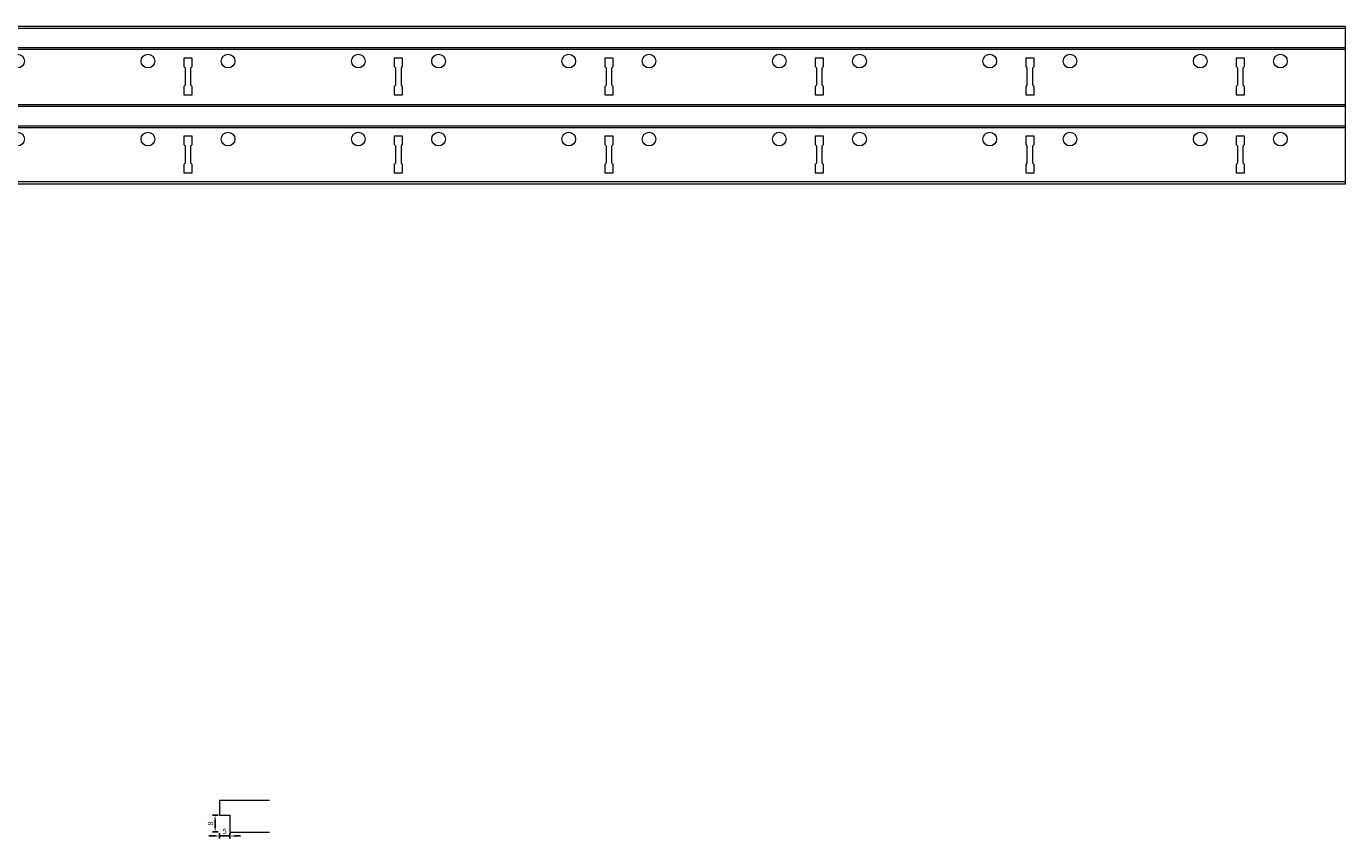
# Model space of a CAD drawing. Units: millimetres. Extents: x -43 to 1210, y -240 to 391.
# Drawn here: x 584 to 1210, y -240 to 146 of the extents above; entities that cross this region are included whole.
import ezdxf

# ---------------------------------------------------------------- set-up
doc = ezdxf.new("R2010")
doc.units = ezdxf.units.MM
doc.layers.get('0').update_dxf_attribs({"lineweight": 13})
doc.styles.get("Standard").update_dxf_attribs({"font": 'arial.ttf'})
doc.dimstyles.new('ISO-25', dxfattribs={"dimtxt": 2.5, "dimasz": 2.5, "dimexe": 1.25, "dimexo": 0.625, "dimtad": 1, "dimtxsty": 'Standard', "dimcen": 2.5, "dimadec": 0, "dimazin": 0, "dimtfac": 1, "dimtmove": 0, "dimatfit": 3, "dimfxl": 1, "dimarcsym": 0})

# ---------------------------------------------------------------- blocks, each defined once
blk = doc.blocks.new('*U8')
at = {"color": 0, "linetype": 'ByBlock', "lineweight": 13}
for p, q in [((1200, 75), (0, 75)), ((0, 0), (0, 75)), ((0, 74.2), (1200, 74.2)), ((1200, 0), (1200, 75)), ((0, 64.9), (1200, 64.9)), ((0, 64.1), (1200, 64.1)), ((0, 37.9), (1200, 37.9)), ((0, 37.1), (1200, 37.1)), ((0, 27.8), (1200, 27.8)), ((0, 27), (1200, 27)), ((1200, 1.15), (0, 1.15)), ((1200, 0), (0, 0))]:
    blk.add_line(p, q, dxfattribs=at)
for points in [[(48, 59.95), (48, 55.95), (48.62, 55.32), (48.62, 47.07), (48, 46.45), (48, 42.45), (52, 42.45), (52, 46.45), (51.38, 47.07), (51.38, 55.32), (52, 55.95), (52, 59.95)], [(148, 59.95), (148, 55.95), (148.62, 55.32), (148.62, 47.07), (148, 46.45), (148, 42.45), (152, 42.45), (152, 46.45), (151.38, 47.07), (151.38, 55.32), (152, 55.95), (152, 59.95)], [(248, 59.95), (248, 55.95), (248.62, 55.32), (248.62, 47.07), (248, 46.45), (248, 42.45), (252, 42.45), (252, 46.45), (251.38, 47.07), (251.38, 55.32), (252, 55.95), (252, 59.95)], [(348, 59.95), (348, 55.95), (348.62, 55.32), (348.62, 47.07), (348, 46.45), (348, 42.45), (352, 42.45), (352, 46.45), (351.38, 47.07), (351.38, 55.32), (352, 55.95), (352, 59.95)], [(448, 59.95), (448, 55.95), (448.62, 55.32), (448.62, 47.07), (448, 46.45), (448, 42.45), (452, 42.45), (452, 46.45), (451.38, 47.07), (451.38, 55.32), (452, 55.95), (452, 59.95)], [(548, 59.95), (548, 55.95), (548.62, 55.32), (548.62, 47.07), (548, 46.45), (548, 42.45), (552, 42.45), (552, 46.45), (551.38, 47.07), (551.38, 55.32), (552, 55.95), (552, 59.95)], [(648, 59.95), (648, 55.95), (648.62, 55.32), (648.62, 47.07), (648, 46.45), (648, 42.45), (652, 42.45), (652, 46.45), (651.38, 47.07), (651.38, 55.32), (652, 55.95), (652, 59.95)], [(748, 59.95), (748, 55.95), (748.62, 55.32), (748.62, 47.07), (748, 46.45), (748, 42.45), (752, 42.45), (752, 46.45), (751.38, 47.07), (751.38, 55.32), (752, 55.95), (752, 59.95)], [(848, 59.95), (848, 55.95), (848.62, 55.32), (848.62, 47.07), (848, 46.45), (848, 42.45), (852, 42.45), (852, 46.45), (851.38, 47.07), (851.38, 55.32), (852, 55.95), (852, 59.95)], [(948, 59.95), (948, 55.95), (948.62, 55.32), (948.62, 47.07), (948, 46.45), (948, 42.45), (952, 42.45), (952, 46.45), (951.38, 47.07), (951.38, 55.32), (952, 55.95), (952, 59.95)], [(1048, 59.95), (1048, 55.95), (1048.62, 55.32), (1048.62, 47.07), (1048, 46.45), (1048, 42.45), (1052, 42.45), (1052, 46.45), (1051.38, 47.07), (1051.38, 55.32), (1052, 55.95), (1052, 59.95)], [(1148, 59.95), (1148, 55.95), (1148.62, 55.32), (1148.62, 47.07), (1148, 46.45), (1148, 42.45), (1152, 42.45), (1152, 46.45), (1151.38, 47.07), (1151.38, 55.32), (1152, 55.95), (1152, 59.95)], [(48, 22.85), (48, 18.85), (48.62, 18.23), (48.62, 9.98), (48, 9.35), (48, 5.35), (52, 5.35), (52, 9.35), (51.38, 9.98), (51.38, 18.23), (52, 18.85), (52, 22.85)], [(148, 22.85), (148, 18.85), (148.62, 18.23), (148.62, 9.98), (148, 9.35), (148, 5.35), (152, 5.35), (152, 9.35), (151.38, 9.98), (151.38, 18.23), (152, 18.85), (152, 22.85)], [(248, 22.85), (248, 18.85), (248.62, 18.23), (248.62, 9.98), (248, 9.35), (248, 5.35), (252, 5.35), (252, 9.35), (251.38, 9.98), (251.38, 18.23), (252, 18.85), (252, 22.85)], [(348, 22.85), (348, 18.85), (348.62, 18.23), (348.62, 9.98), (348, 9.35), (348, 5.35), (352, 5.35), (352, 9.35), (351.38, 9.98), (351.38, 18.23), (352, 18.85), (352, 22.85)], [(448, 22.85), (448, 18.85), (448.62, 18.23), (448.62, 9.98), (448, 9.35), (448, 5.35), (452, 5.35), (452, 9.35), (451.38, 9.98), (451.38, 18.23), (452, 18.85), (452, 22.85)], [(548, 22.85), (548, 18.85), (548.62, 18.23), (548.62, 9.98), (548, 9.35), (548, 5.35), (552, 5.35), (552, 9.35), (551.38, 9.98), (551.38, 18.23), (552, 18.85), (552, 22.85)], [(648, 22.85), (648, 18.85), (648.62, 18.23), (648.62, 9.98), (648, 9.35), (648, 5.35), (652, 5.35), (652, 9.35), (651.38, 9.98), (651.38, 18.23), (652, 18.85), (652, 22.85)], [(748, 22.85), (748, 18.85), (748.62, 18.23), (748.62, 9.98), (748, 9.35), (748, 5.35), (752, 5.35), (752, 9.35), (751.38, 9.98), (751.38, 18.23), (752, 18.85), (752, 22.85)], [(848, 22.85), (848, 18.85), (848.62, 18.23), (848.62, 9.98), (848, 9.35), (848, 5.35), (852, 5.35), (852, 9.35), (851.38, 9.98), (851.38, 18.23), (852, 18.85), (852, 22.85)], [(948, 22.85), (948, 18.85), (948.62, 18.23), (948.62, 9.98), (948, 9.35), (948, 5.35), (952, 5.35), (952, 9.35), (951.38, 9.98), (951.38, 18.23), (952, 18.85), (952, 22.85)], [(1048, 22.85), (1048, 18.85), (1048.62, 18.23), (1048.62, 9.98), (1048, 9.35), (1048, 5.35), (1052, 5.35), (1052, 9.35), (1051.38, 9.98), (1051.38, 18.23), (1052, 18.85), (1052, 22.85)], [(1148, 22.85), (1148, 18.85), (1148.62, 18.23), (1148.62, 9.98), (1148, 9.35), (1148, 5.35), (1152, 5.35), (1152, 9.35), (1151.38, 9.98), (1151.38, 18.23), (1152, 18.85), (1152, 22.85)]]:
    blk.add_lwpolyline(points, close=True, dxfattribs=at)
for centre in [(30.95, 58.5), (69.05, 58.5), (130.95, 58.5), (169.05, 58.5), (230.95, 58.5), (269.05, 58.5), (330.95, 58.5), (369.05, 58.5), (430.95, 58.5), (469.05, 58.5), (530.95, 58.5), (569.05, 58.5), (630.95, 58.5), (669.05, 58.5), (730.95, 58.5), (769.05, 58.5), (830.95, 58.5), (869.05, 58.5), (930.95, 58.5), (969.05, 58.5), (1030.95, 58.5), (1069.05, 58.5), (1130.95, 58.5), (1169.05, 58.5), (30.95, 21.4), (69.05, 21.4), (130.95, 21.4), (169.05, 21.4), (230.95, 21.4), (269.05, 21.4), (330.95, 21.4), (369.05, 21.4), (430.95, 21.4), (469.05, 21.4), (530.95, 21.4), (569.05, 21.4), (630.95, 21.4), (669.05, 21.4), (730.95, 21.4), (769.05, 21.4), (830.95, 21.4), (869.05, 21.4), (930.95, 21.4), (969.05, 21.4), (1030.95, 21.4), (1069.05, 21.4), (1130.95, 21.4), (1169.05, 21.4)]:
    blk.add_circle(centre, 3.25, dxfattribs=at)
blk = doc.blocks.new('*D13')
at = {"color": 0, "lineweight": -2, "transparency": 16777216}
for p, q in [((675.47, -237.94), (675.47, -240.46)), ((680.47, -237.94), (680.47, -240.46)), ((672.97, -239.21), (670.47, -239.21)), ((675.47, -239.21), (680.47, -239.21)), ((682.97, -239.21), (685.47, -239.21))]:
    blk.add_line(p, q, dxfattribs=at)
at = {"color": 0, "transparency": 16777216}
for points in [[(672.97, -238.79), (672.97, -239.63), (675.47, -239.21)], [(682.97, -238.79), (682.97, -239.63), (680.47, -239.21)]]:
    blk.add_solid(points, dxfattribs=at)
at = {"layer": 'Defpoints', "color": 0, "transparency": 16777216}
for p in [(675.47, -237.31), (680.47, -237.31), (680.47, -239.21)]:
    blk.add_point(p, dxfattribs=at)
at = {"color": 0, "lineweight": 5, "transparency": 16777216, "insert": (677.97, -237.31), "char_height": 2.5, "attachment_point": 5}
blk.add_mtext('5', dxfattribs=at)
blk = doc.blocks.new('*D14')
at = {"color": 0, "lineweight": -2, "transparency": 16777216}
for p, q in [((674.85, -229.31), (672.18, -229.31)), ((673.43, -231.81), (673.43, -234.81)), ((674.85, -237.31), (672.18, -237.31))]:
    blk.add_line(p, q, dxfattribs=at)
at = {"color": 0, "transparency": 16777216}
for points in [[(673.02, -231.81), (673.85, -231.81), (673.43, -229.31)], [(673.02, -234.81), (673.85, -234.81), (673.43, -237.31)]]:
    blk.add_solid(points, dxfattribs=at)
at = {"layer": 'Defpoints', "color": 0, "transparency": 16777216}
for p in [(675.47, -229.31), (673.43, -237.31), (675.47, -237.31)]:
    blk.add_point(p, dxfattribs=at)
at = {"color": 0, "lineweight": 5, "transparency": 16777216, "insert": (671.53, -233.31), "char_height": 2.5, "attachment_point": 5, "rotation": 90}
blk.add_mtext('8', dxfattribs=at)

msp = doc.modelspace()

# ---------------------------------------------------------------- linework, layer by layer
at = {"lineweight": 9}
for points in [[(699.319, -222.315), (675.474, -222.315), (675.474, -229.315)], [(675.474, -229.315), (680.474, -229.315), (680.474, -237.315)], [(680.474, -237.315), (699.319, -237.315)]]:
    msp.add_lwpolyline(points, dxfattribs=at)

# ---------------------------------------------------------------- block references
msp.add_blockref('*U8', (10.5, 70.553))

# ---------------------------------------------------------------- dimensions: what is measured, and where the dimension line sits
at = {"color": 1, "lineweight": 5}
dim = msp.add_linear_dim(base=(673.434, -237.315), p1=(675.474, -229.315), p2=(675.474, -237.315), angle=90, dimstyle='ISO-25', dxfattribs=at)
dim.commit()
dim.dimension.update_dxf_attribs({"geometry": '*D14', "text_midpoint": (671.533, -233.315)})
dim = msp.add_linear_dim(base=(680.474, -239.21), p1=(675.474, -237.315), p2=(680.474, -237.315), dimstyle='ISO-25', dxfattribs=at)
dim.commit()
dim.dimension.update_dxf_attribs({"geometry": '*D13', "text_midpoint": (677.974, -237.314)})

doc.saveas('drawing.dxf')
